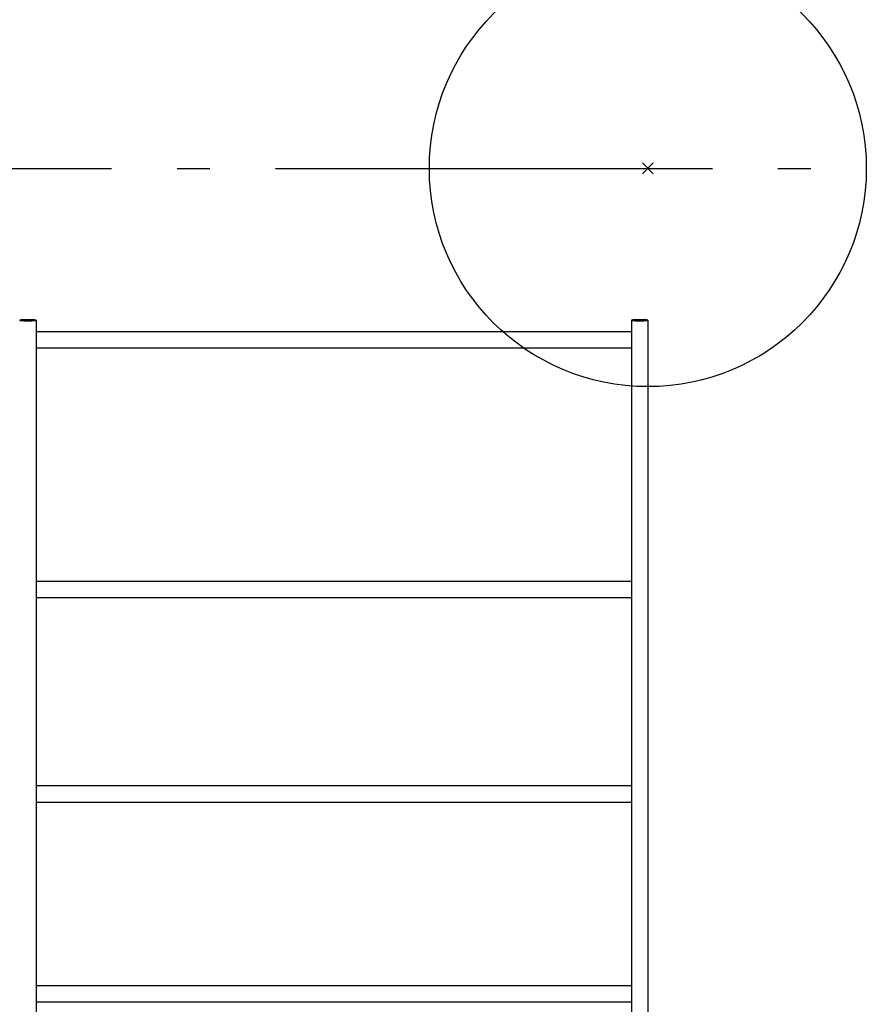
# Model space of a CAD drawing. Extents: x -288 to 675, y -451 to 672.
# Drawn here: x -115 to 40, y -153 to 27 of the extents above; entities that cross this region are included whole.
import ezdxf

# ---------------------------------------------------------------- set-up
doc = ezdxf.new("R2010")
doc.units = 0
doc.header["$LTSCALE"] = 20
doc.header["$PDMODE"] = 3
doc.header["$PDSIZE"] = -2
doc.linetypes.add('DASHDOT', pattern=[5.5, 4, -0.6, 0.3, -0.6])
for name, color, linetype in [('ARRANGE', 1, 'CONTINUOUS'), ('BASIS', 6, 'DASHDOT'), ('DETAIL', 5, 'CONTINUOUS'), ('OUTLINE', 3, 'CONTINUOUS')]:
    doc.layers.add(name, color=color, linetype=linetype)

msp = doc.modelspace()

# ---------------------------------------------------------------- linework, layer by layer
at = {"layer": 'ARRANGE', "color": 1, "linetype": 'CONTINUOUS'}
msp.add_circle((0, 0), 40, dxfattribs=at)
msp.add_point((0, 0), dxfattribs=at)
at = {"layer": 'BASIS', "color": 6, "linetype": 'DASHDOT'}
msp.add_line((-288.18, 0), (31.62, 0), dxfattribs=at)
at = {"layer": 'DETAIL', "color": 5, "linetype": 'CONTINUOUS'}
for p, q in [((-114.99, -27.83), (-115, -27.84)), ((-115, -27.84), (-114.99, -27.84)), ((-114.98, -27.82), (-114.99, -27.83)), ((-114.99, -27.84), (-114.98, -27.85)), ((-114.95, -27.81), (-114.98, -27.82)), ((-114.98, -27.85), (-114.95, -27.86)), ((-114.91, -27.8), (-114.95, -27.81)), ((-114.95, -27.86), (-114.91, -27.87)), ((-114.86, -27.8), (-114.91, -27.8)), ((-114.91, -27.87), (-114.86, -27.87)), ((-114.8, -27.79), (-114.86, -27.8)), ((-114.86, -27.87), (-114.8, -27.88)), ((-114.73, -27.78), (-114.8, -27.79)), ((-114.8, -27.88), (-114.73, -27.89)), ((-114.65, -27.78), (-114.73, -27.78)), ((-114.73, -27.89), (-114.65, -27.89)), ((-114.56, -27.77), (-114.65, -27.78)), ((-114.65, -27.89), (-114.56, -27.9)), ((-114.46, -27.77), (-114.56, -27.77)), ((-114.56, -27.9), (-114.46, -27.91)), ((-114.36, -27.76), (-114.46, -27.77)), ((-114.46, -27.91), (-114.36, -27.91)), ((-114.25, -27.76), (-114.36, -27.76)), ((-114.36, -27.91), (-114.25, -27.92)), ((-114.13, -27.75), (-114.25, -27.76)), ((-114.25, -27.92), (-114.13, -27.92)), ((-114.01, -27.75), (-114.13, -27.75)), ((-114.13, -27.92), (-114.01, -27.92)), ((-113.89, -27.75), (-114.01, -27.75)), ((-114.01, -27.92), (-113.89, -27.92)), ((-113.76, -27.75), (-113.89, -27.75)), ((-113.89, -27.92), (-113.76, -27.93)), ((-113.63, -27.74), (-113.76, -27.75)), ((-113.76, -27.93), (-113.63, -27.93)), ((-113.5, -27.74), (-113.63, -27.74)), ((-113.63, -27.93), (-113.5, -27.93)), ((-113.37, -27.74), (-113.5, -27.74)), ((-113.5, -27.93), (-113.37, -27.93)), ((-113.24, -27.75), (-113.37, -27.74)), ((-113.37, -27.93), (-113.24, -27.93)), ((-113.11, -27.75), (-113.24, -27.75)), ((-113.24, -27.93), (-113.11, -27.92)), ((-112.99, -27.75), (-113.11, -27.75)), ((-113.11, -27.92), (-112.99, -27.92)), ((-112.87, -27.75), (-112.99, -27.75)), ((-112.99, -27.92), (-112.87, -27.92)), ((-112.75, -27.76), (-112.87, -27.75)), ((-112.87, -27.92), (-112.75, -27.92)), ((-112.64, -27.76), (-112.75, -27.76)), ((-112.75, -27.92), (-112.64, -27.91)), ((-112.54, -27.77), (-112.64, -27.76)), ((-112.64, -27.91), (-112.54, -27.91)), ((-112.44, -27.77), (-112.54, -27.77)), ((-112.54, -27.91), (-112.44, -27.9)), ((-112.35, -27.78), (-112.44, -27.77)), ((-112.44, -27.9), (-112.35, -27.89)), ((-112.27, -27.78), (-112.35, -27.78)), ((-112.35, -27.89), (-112.27, -27.89)), ((-112.2, -27.79), (-112.27, -27.78)), ((-112.27, -27.89), (-112.2, -27.88)), ((-112.14, -27.8), (-112.2, -27.79)), ((-112.2, -27.88), (-112.14, -27.87)), ((-112.09, -27.8), (-112.14, -27.8)), ((-112.14, -27.87), (-112.09, -27.87)), ((-112.05, -27.81), (-112.09, -27.8)), ((-112.09, -27.87), (-112.05, -27.86)), ((-112.02, -27.82), (-112.05, -27.81)), ((-112.05, -27.86), (-112.02, -27.85)), ((-112.01, -27.83), (-112.02, -27.82)), ((-112.02, -27.85), (-112.01, -27.84)), ((-112, -27.84), (-112.01, -27.83)), ((-112.01, -27.84), (-112, -27.84)), ((-112, -27.84), (-112, -442.97)), ((-2.99, -27.83), (-3, -27.84)), ((-3, -27.84), (-2.99, -27.84)), ((-3, -27.84), (-3, -442.97)), ((-2.98, -27.82), (-2.99, -27.83)), ((-2.99, -27.84), (-2.98, -27.85)), ((-2.95, -27.81), (-2.98, -27.82)), ((-2.98, -27.85), (-2.95, -27.86)), ((-2.91, -27.8), (-2.95, -27.81)), ((-2.95, -27.86), (-2.91, -27.87)), ((-2.86, -27.8), (-2.91, -27.8)), ((-2.91, -27.87), (-2.86, -27.87)), ((-2.8, -27.79), (-2.86, -27.8)), ((-2.86, -27.87), (-2.8, -27.88)), ((-2.73, -27.78), (-2.8, -27.79)), ((-2.8, -27.88), (-2.73, -27.89)), ((-2.65, -27.78), (-2.73, -27.78)), ((-2.73, -27.89), (-2.65, -27.89)), ((-2.56, -27.77), (-2.65, -27.78)), ((-2.65, -27.89), (-2.56, -27.9)), ((-2.46, -27.77), (-2.56, -27.77)), ((-2.56, -27.9), (-2.46, -27.91)), ((-2.36, -27.76), (-2.46, -27.77)), ((-2.46, -27.91), (-2.36, -27.91)), ((-2.25, -27.76), (-2.36, -27.76)), ((-2.36, -27.91), (-2.25, -27.92)), ((-2.13, -27.75), (-2.25, -27.76)), ((-2.25, -27.92), (-2.13, -27.92)), ((-2.01, -27.75), (-2.13, -27.75)), ((-2.13, -27.92), (-2.01, -27.92)), ((-1.89, -27.75), (-2.01, -27.75)), ((-2.01, -27.92), (-1.89, -27.92)), ((-1.76, -27.75), (-1.89, -27.75)), ((-1.89, -27.92), (-1.76, -27.93)), ((-1.63, -27.74), (-1.76, -27.75)), ((-1.76, -27.93), (-1.63, -27.93)), ((-1.5, -27.74), (-1.63, -27.74)), ((-1.63, -27.93), (-1.5, -27.93)), ((-1.37, -27.74), (-1.5, -27.74)), ((-1.5, -27.93), (-1.37, -27.93)), ((-1.24, -27.75), (-1.37, -27.74)), ((-1.37, -27.93), (-1.24, -27.93)), ((-1.11, -27.75), (-1.24, -27.75)), ((-1.24, -27.93), (-1.11, -27.92)), ((-0.99, -27.75), (-1.11, -27.75)), ((-1.11, -27.92), (-0.99, -27.92)), ((-0.87, -27.75), (-0.99, -27.75)), ((-0.99, -27.92), (-0.87, -27.92)), ((-0.75, -27.76), (-0.87, -27.75)), ((-0.87, -27.92), (-0.75, -27.92)), ((-0.64, -27.76), (-0.75, -27.76)), ((-0.75, -27.92), (-0.64, -27.91)), ((-0.54, -27.77), (-0.64, -27.76)), ((-0.64, -27.91), (-0.54, -27.91)), ((-0.44, -27.77), (-0.54, -27.77)), ((-0.54, -27.91), (-0.44, -27.9)), ((-0.35, -27.78), (-0.44, -27.77)), ((-0.44, -27.9), (-0.35, -27.89)), ((-0.27, -27.78), (-0.35, -27.78)), ((-0.35, -27.89), (-0.27, -27.89)), ((-0.2, -27.79), (-0.27, -27.78)), ((-0.27, -27.89), (-0.2, -27.88)), ((-0.14, -27.8), (-0.2, -27.79)), ((-0.2, -27.88), (-0.14, -27.87)), ((-0.09, -27.8), (-0.14, -27.8)), ((-0.14, -27.87), (-0.09, -27.87)), ((-0.05, -27.81), (-0.09, -27.8)), ((-0.09, -27.87), (-0.05, -27.86)), ((-0.02, -27.82), (-0.05, -27.81)), ((-0.05, -27.86), (-0.02, -27.85)), ((-0.01, -27.83), (-0.02, -27.82)), ((-0.02, -27.85), (-0.01, -27.84)), ((0, -27.84), (-0.01, -27.83)), ((-0.01, -27.84), (0, -27.84)), ((0, -27.84), (0, -442.97)), ((-3, -29.98), (-112, -29.98)), ((-3, -32.98), (-112, -32.98)), ((-3, -75.7), (-112, -75.7)), ((-3, -78.7), (-112, -78.7)), ((-3, -113.17), (-112, -113.17)), ((-3, -116.17), (-112, -116.17)), ((-3, -149.78), (-112, -149.78)), ((-3, -152.78), (-112, -152.78))]:
    msp.add_line(p, q, dxfattribs=at)
at = {"layer": 'OUTLINE', "color": 3, "linetype": 'CONTINUOUS'}
for p, q in [((-114.99, -27.83), (-115, -27.84)), ((-115, -27.84), (-114.99, -27.84)), ((-114.98, -27.82), (-114.99, -27.83)), ((-114.99, -27.84), (-114.98, -27.85)), ((-114.95, -27.81), (-114.98, -27.82)), ((-114.98, -27.85), (-114.95, -27.86)), ((-114.91, -27.8), (-114.95, -27.81)), ((-114.95, -27.86), (-114.91, -27.87)), ((-114.86, -27.8), (-114.91, -27.8)), ((-114.91, -27.87), (-114.86, -27.87)), ((-114.8, -27.79), (-114.86, -27.8)), ((-114.86, -27.87), (-114.8, -27.88)), ((-114.73, -27.78), (-114.8, -27.79)), ((-114.8, -27.88), (-114.73, -27.89)), ((-114.65, -27.78), (-114.73, -27.78)), ((-114.73, -27.89), (-114.65, -27.89)), ((-114.56, -27.77), (-114.65, -27.78)), ((-114.65, -27.89), (-114.56, -27.9)), ((-114.46, -27.77), (-114.56, -27.77)), ((-114.56, -27.9), (-114.46, -27.91)), ((-114.36, -27.76), (-114.46, -27.77)), ((-114.46, -27.91), (-114.36, -27.91)), ((-114.25, -27.76), (-114.36, -27.76)), ((-114.36, -27.91), (-114.25, -27.92)), ((-114.13, -27.75), (-114.25, -27.76)), ((-114.25, -27.92), (-114.13, -27.92)), ((-114.01, -27.75), (-114.13, -27.75)), ((-114.13, -27.92), (-114.01, -27.92)), ((-113.89, -27.75), (-114.01, -27.75)), ((-114.01, -27.92), (-113.89, -27.92)), ((-113.76, -27.75), (-113.89, -27.75)), ((-113.89, -27.92), (-113.76, -27.93)), ((-113.63, -27.74), (-113.76, -27.75)), ((-113.76, -27.93), (-113.63, -27.93)), ((-113.5, -27.74), (-113.63, -27.74)), ((-113.63, -27.93), (-113.5, -27.93)), ((-113.37, -27.74), (-113.5, -27.74)), ((-113.5, -27.93), (-113.37, -27.93)), ((-113.24, -27.75), (-113.37, -27.74)), ((-113.37, -27.93), (-113.24, -27.93)), ((-113.11, -27.75), (-113.24, -27.75)), ((-113.24, -27.93), (-113.11, -27.92)), ((-112.99, -27.75), (-113.11, -27.75)), ((-113.11, -27.92), (-112.99, -27.92)), ((-112.87, -27.75), (-112.99, -27.75)), ((-112.99, -27.92), (-112.87, -27.92)), ((-112.75, -27.76), (-112.87, -27.75)), ((-112.87, -27.92), (-112.75, -27.92)), ((-112.64, -27.76), (-112.75, -27.76)), ((-112.75, -27.92), (-112.64, -27.91)), ((-112.54, -27.77), (-112.64, -27.76)), ((-112.64, -27.91), (-112.54, -27.91)), ((-112.44, -27.77), (-112.54, -27.77)), ((-112.54, -27.91), (-112.44, -27.9)), ((-112.35, -27.78), (-112.44, -27.77)), ((-112.44, -27.9), (-112.35, -27.89)), ((-112.27, -27.78), (-112.35, -27.78)), ((-112.35, -27.89), (-112.27, -27.89)), ((-112.2, -27.79), (-112.27, -27.78)), ((-112.27, -27.89), (-112.2, -27.88)), ((-112.14, -27.8), (-112.2, -27.79)), ((-112.2, -27.88), (-112.14, -27.87)), ((-112.09, -27.8), (-112.14, -27.8)), ((-112.14, -27.87), (-112.09, -27.87)), ((-112.05, -27.81), (-112.09, -27.8)), ((-112.09, -27.87), (-112.05, -27.86)), ((-112.02, -27.82), (-112.05, -27.81)), ((-112.05, -27.86), (-112.02, -27.85)), ((-112.01, -27.83), (-112.02, -27.82)), ((-112.02, -27.85), (-112.01, -27.84)), ((-112, -27.84), (-112.01, -27.83)), ((-112.01, -27.84), (-112, -27.84)), ((-112, -27.84), (-112, -442.97)), ((-2.99, -27.83), (-3, -27.84)), ((-3, -27.84), (-2.99, -27.84)), ((-3, -27.84), (-3, -442.97)), ((-2.98, -27.82), (-2.99, -27.83)), ((-2.99, -27.84), (-2.98, -27.85)), ((-2.95, -27.81), (-2.98, -27.82)), ((-2.98, -27.85), (-2.95, -27.86)), ((-2.91, -27.8), (-2.95, -27.81)), ((-2.95, -27.86), (-2.91, -27.87)), ((-2.86, -27.8), (-2.91, -27.8)), ((-2.91, -27.87), (-2.86, -27.87)), ((-2.8, -27.79), (-2.86, -27.8)), ((-2.86, -27.87), (-2.8, -27.88)), ((-2.73, -27.78), (-2.8, -27.79)), ((-2.8, -27.88), (-2.73, -27.89)), ((-2.65, -27.78), (-2.73, -27.78)), ((-2.73, -27.89), (-2.65, -27.89)), ((-2.56, -27.77), (-2.65, -27.78)), ((-2.65, -27.89), (-2.56, -27.9)), ((-2.46, -27.77), (-2.56, -27.77)), ((-2.56, -27.9), (-2.46, -27.91)), ((-2.36, -27.76), (-2.46, -27.77)), ((-2.46, -27.91), (-2.36, -27.91)), ((-2.25, -27.76), (-2.36, -27.76)), ((-2.36, -27.91), (-2.25, -27.92)), ((-2.13, -27.75), (-2.25, -27.76)), ((-2.25, -27.92), (-2.13, -27.92)), ((-2.01, -27.75), (-2.13, -27.75)), ((-2.13, -27.92), (-2.01, -27.92)), ((-1.89, -27.75), (-2.01, -27.75)), ((-2.01, -27.92), (-1.89, -27.92)), ((-1.76, -27.75), (-1.89, -27.75)), ((-1.89, -27.92), (-1.76, -27.93)), ((-1.63, -27.74), (-1.76, -27.75)), ((-1.76, -27.93), (-1.63, -27.93)), ((-1.5, -27.74), (-1.63, -27.74)), ((-1.63, -27.93), (-1.5, -27.93)), ((-1.37, -27.74), (-1.5, -27.74)), ((-1.5, -27.93), (-1.37, -27.93)), ((-1.24, -27.75), (-1.37, -27.74)), ((-1.37, -27.93), (-1.24, -27.93)), ((-1.11, -27.75), (-1.24, -27.75)), ((-1.24, -27.93), (-1.11, -27.92)), ((-0.99, -27.75), (-1.11, -27.75)), ((-1.11, -27.92), (-0.99, -27.92)), ((-0.87, -27.75), (-0.99, -27.75)), ((-0.99, -27.92), (-0.87, -27.92)), ((-0.75, -27.76), (-0.87, -27.75)), ((-0.87, -27.92), (-0.75, -27.92)), ((-0.64, -27.76), (-0.75, -27.76)), ((-0.75, -27.92), (-0.64, -27.91)), ((-0.54, -27.77), (-0.64, -27.76)), ((-0.64, -27.91), (-0.54, -27.91)), ((-0.44, -27.77), (-0.54, -27.77)), ((-0.54, -27.91), (-0.44, -27.9)), ((-0.35, -27.78), (-0.44, -27.77)), ((-0.44, -27.9), (-0.35, -27.89)), ((-0.27, -27.78), (-0.35, -27.78)), ((-0.35, -27.89), (-0.27, -27.89)), ((-0.2, -27.79), (-0.27, -27.78)), ((-0.27, -27.89), (-0.2, -27.88)), ((-0.14, -27.8), (-0.2, -27.79)), ((-0.2, -27.88), (-0.14, -27.87)), ((-0.09, -27.8), (-0.14, -27.8)), ((-0.14, -27.87), (-0.09, -27.87)), ((-0.05, -27.81), (-0.09, -27.8)), ((-0.09, -27.87), (-0.05, -27.86)), ((-0.02, -27.82), (-0.05, -27.81)), ((-0.05, -27.86), (-0.02, -27.85)), ((-0.01, -27.83), (-0.02, -27.82)), ((-0.02, -27.85), (-0.01, -27.84)), ((0, -27.84), (-0.01, -27.83)), ((-0.01, -27.84), (0, -27.84)), ((0, -27.84), (0, -442.97)), ((-3, -29.98), (-112, -29.98)), ((-3, -32.98), (-112, -32.98)), ((-3, -75.7), (-112, -75.7)), ((-3, -78.7), (-112, -78.7)), ((-3, -113.17), (-112, -113.17)), ((-3, -116.17), (-112, -116.17)), ((-3, -149.78), (-112, -149.78)), ((-3, -152.78), (-112, -152.78))]:
    msp.add_line(p, q, dxfattribs=at)

doc.saveas('drawing.dxf')
